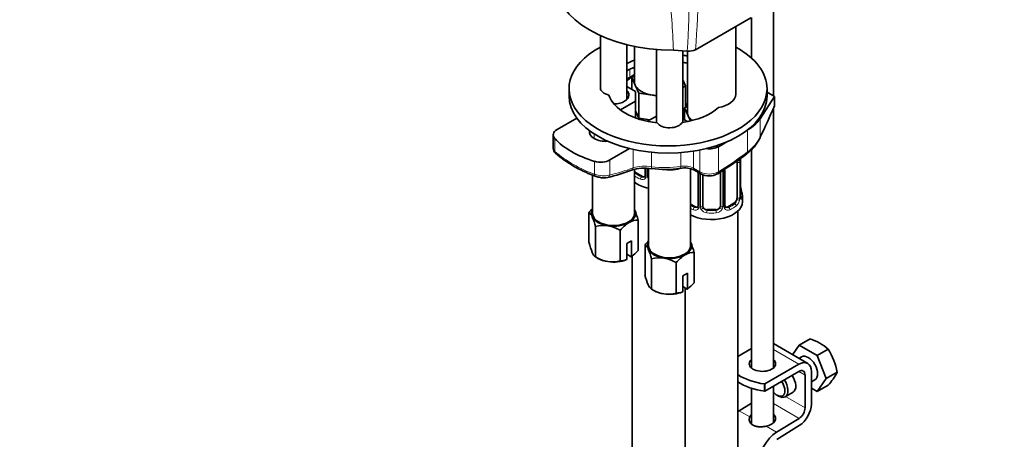
# Model space of a CAD drawing. Units: millimetres. Extents: x 0 to 1242, y 0 to 1931.
# Drawn here: x 222 to 446, y 478 to 574 of the extents above; entities that cross this region are included whole.
import ezdxf
from ezdxf import colors
from ezdxf.entities.mleader import LeaderData, LeaderLine
from ezdxf.math import Vec2, Vec3

# ---------------------------------------------------------------- set-up
doc = ezdxf.new("R2010")
doc.units = ezdxf.units.MM
doc.layers.add('DV7_Défaut', color=7, linetype='Continuous')
doc.layers.add('Défaut', color=7, linetype='Continuous')

# ---------------------------------------------------------------- blocks, each defined once
blk = doc.blocks.new('_DOT')
at = {"color": 0}
blk.add_line((0, 0), (-1, 0), dxfattribs=at)
at = {"color": 0, "const_width": 0.333}
blk.add_lwpolyline([(-0.1665, 0, 1), (0.1665, 0, 1)], format="xyb", close=True, dxfattribs=at)
blk = doc.blocks.new('SE6')
at = {"layer": 'DV7_Défaut', "color": 7, "linetype": 'Continuous', "lineweight": 35}
for p, q in [((393.65, 556.18), (393.65, 576.91)), ((388.52, 573.95), (375.91, 566.67)), ((388.65, 574.02), (388.65, 564.76)), ((385.09, 556.55), (385.09, 571.97)), ((354.31, 569.91), (354.31, 557.97)), ((360.31, 555.3), (360.31, 567.85)), ((362.06, 567.45), (362.06, 559.4)), ((367.04, 566.74), (367.04, 550.04)), ((374.06, 566.36), (370.92, 566.56)), ((373.04, 550.13), (373.04, 566.42)), ((373.06, 559.4), (373.06, 566.42)), ((374.09, 566.36), (374.09, 552.46)), ((361.43, 560.35), (362.06, 560.72)), ((362.25, 558.58), (361.43, 560.35)), ((361.43, 560.35), (361.43, 557.64)), ((373.06, 559.82), (373.7, 558.45)), ((347.19, 557.77), (347.19, 556.14)), ((360.31, 558.28), (362.3, 557.14)), ((363.07, 556.81), (362.25, 558.58)), ((373.7, 558.45), (373.04, 558.07)), ((373.7, 558.45), (373.7, 553.56)), ((392.19, 556.14), (392.19, 557.77)), ((362.3, 557.14), (362.3, 554.93)), ((366.14, 556.34), (363.07, 556.81)), ((363.07, 556.81), (363.07, 551.09)), ((367.04, 556.2), (366.14, 556.34)), ((393.9, 556.03), (390.61, 550.97)), ((392.19, 557.03), (393.9, 556.03)), ((393.9, 553.92), (393.9, 556.03)), ((362.3, 554.93), (358.88, 552.96)), ((362.3, 551.14), (362.3, 554.93)), ((373.45, 553.41), (374.09, 553.78)), ((374.27, 551.64), (373.45, 553.41)), ((373.45, 553.41), (373.45, 550.7)), ((393.65, 494.24), (393.65, 553.32)), ((344.46, 548.51), (348.94, 551.1)), ((363.07, 551.09), (362.3, 552.77)), ((365.58, 550.71), (363.07, 551.09)), ((365, 550.37), (367.04, 551.55)), ((373.45, 552.6), (373.04, 552.36)), ((373.04, 550.93), (374.11, 550.32)), ((374.82, 550.47), (374.27, 551.64)), ((343.58, 547.29), (343.58, 544.22)), ((390.45, 546.35), (390.54, 546.51)), ((360.97, 544.16), (356.48, 541.57)), ((383.05, 545.69), (381.17, 544.6)), ((388.65, 543.88), (388.65, 494.24)), ((362.06, 529.4), (362.06, 539.42)), ((364.51, 539.69), (364.51, 538.12)), ((365.29, 539.68), (365.29, 522.05)), ((374.79, 522.05), (374.79, 539.59)), ((385.38, 541.01), (385.38, 532.95)), ((386.13, 533.28), (386.13, 541.34)), ((352.56, 538.14), (352.56, 529.4)), ((352.74, 538.06), (353.11, 537.92)), ((363.89, 537.85), (362.47, 538.66)), ((375.72, 539.25), (377.14, 538.43)), ((376.53, 538.78), (376.53, 531.17)), ((377.59, 531.08), (377.59, 538.24)), ((381.59, 538.83), (381.59, 531.08)), ((382.64, 531.17), (382.64, 539.24)), ((386.59, 532.05), (386.59, 533.52)), ((375.91, 530.91), (374.79, 531.55)), ((384.68, 531.72), (383.26, 530.91)), ((351.73, 522.73), (351.73, 529.63)), ((380.59, 530.27), (378.59, 530.27)), ((385.59, 283.84), (385.59, 529.97)), ((353.23, 519.51), (353.23, 526.41)), ((362.89, 521), (362.89, 527.9)), ((358.81, 518.64), (358.81, 525.55)), ((361.38, 523.17), (360.32, 522.56)), ((360.32, 522.56), (360.32, 518.93)), ((361.38, 519.54), (361.38, 523.17)), ((364.46, 515.38), (364.46, 522.28)), ((353.23, 519.51), (353.78, 519.19)), ((360.32, 520.11), (361.34, 519.52)), ((361.34, 519.52), (361.38, 519.54)), ((361.56, 519.71), (361.56, 361.5)), ((375.62, 513.65), (375.62, 520.55)), ((360.32, 518.93), (360.28, 518.91)), ((365.96, 512.16), (365.96, 519.06)), ((371.53, 511.3), (371.53, 518.2)), ((374.11, 515.82), (373.04, 515.21)), ((373.04, 515.21), (373.04, 511.58)), ((374.11, 512.19), (374.11, 515.82)), ((373.04, 512.76), (374.07, 512.17)), ((365.96, 512.16), (366.5, 511.84)), ((373.04, 511.58), (373, 511.56)), ((373.56, 368.43), (373.56, 512.46)), ((373.59, 512.45), (373.59, 283.84)), ((374.07, 512.17), (374.11, 512.19)), ((401.44, 495.28), (393.65, 499.78)), ((399.52, 499.43), (398, 497.27)), ((399.52, 499.43), (402.01, 500.86)), ((403.6, 497.07), (399.52, 499.43)), ((388.65, 498.65), (385.59, 496.89)), ((403.6, 497.07), (406.09, 498.51)), ((405.64, 491.81), (403.6, 497.07)), ((399.44, 495.09), (391.67, 490.6)), ((400.06, 496.76), (399.47, 496.42)), ((391.67, 488.97), (399.44, 493.45)), ((400.85, 492.64), (400.85, 485.18)), ((402.27, 486), (402.27, 493.45)), ((405.64, 491.81), (408.13, 493.25)), ((391.65, 488.97), (391.65, 490.61)), ((391.65, 490.61), (391.67, 490.6)), ((391.67, 488.97), (391.67, 490.6)), ((402.27, 491.11), (403.06, 491.57)), ((403.6, 488.91), (405.64, 491.81)), ((403.6, 488.91), (406.09, 490.34)), ((388.65, 489.64), (388.65, 481.56)), ((391.67, 488.97), (391.65, 488.97)), ((393.65, 481.75), (393.65, 490.11)), ((394.49, 488.04), (394.84, 487.84)), ((396.34, 487.69), (398.11, 488.71)), ((402.27, 489.68), (403.6, 488.91)), ((388.65, 486.21), (385.87, 484.51)), ((399.49, 482.76), (394.36, 479.61)), ((394.4, 478), (399.53, 481.16))]:
    blk.add_line(p, q, dxfattribs=at)
at = {"layer": 'DV7_Défaut', "color": 7, "linetype": 'Continuous', "lineweight": 18}
for p, q in [((360.99, 560.44), (360.99, 562.21)), ((360.99, 560.44), (362.06, 561.13)), ((390.61, 546.74), (390.61, 550.97)), ((387.74, 543.39), (387.74, 548.38)), ((343.93, 543.56), (343.93, 546.5)), ((352.89, 546.44), (352.89, 547.49)), ((361.76, 539.77), (361.76, 543.98)), ((376.93, 538.89), (376.93, 543.84)), ((381.17, 538.9), (381.17, 544.6)), ((365.94, 540.03), (365.94, 543.33)), ((372.61, 540.13), (372.61, 543.26)), ((375.51, 539.7), (375.51, 543.59)), ((352.99, 538.33), (352.99, 541.26)), ((356.48, 538.15), (356.48, 541.57)), ((364.75, 539.69), (364.75, 537.9)), ((365.02, 537.84), (365.02, 539.69)), ((375.51, 539.7), (376.93, 538.89)), ((385.99, 541.1), (385.99, 533.04)), ((386.11, 533.2), (386.11, 541.26)), ((362.47, 538.66), (362.24, 538.53)), ((363.89, 537.85), (363.66, 537.72)), ((376.77, 538.64), (376.77, 530.96)), ((377.04, 530.9), (377.04, 538.48)), ((382.13, 538.96), (382.13, 530.9)), ((382.4, 530.96), (382.4, 539.03)), ((375.91, 530.91), (375.68, 530.78)), ((383.26, 530.91), (383.49, 530.78)), ((384.68, 531.72), (384.91, 531.59)), ((378.59, 530.27), (378.59, 530.08)), ((380.59, 530.27), (380.59, 530.08)), ((393.65, 498.43), (399.44, 495.09)), ((399.44, 493.45), (400.85, 492.64)), ((393.65, 486.13), (399.49, 482.76)), ((396.43, 487.74), (400.85, 485.18)), ((385.87, 484.51), (388.26, 483.13)), ((391.97, 480.99), (394.36, 479.61))]:
    blk.add_line(p, q, dxfattribs=at)
for centre, radius, start, end in [((166.42, 584.23), 210.23, 355.2082, 3.0745), ((158.66, 579.9), 215.82, 356.4013, 4.0715), ((382.14, 551.11), 9.53, 305.9538, 332.726), ((362.95, 566.05), 29.47, 229.7752, 250.2248), ((389.66, 541.22), 3.55, 170.0079, 179.3454), ((364.45, 530.45), 9.7, 81.1599, 106.1111), ((368.96, 562.45), 22.62, 262.3311, 279.2927), ((373.42, 535.55), 4.65, 63.3069, 100.0287), ((384.89, 541.15), 1.1, 357.6841, 19.526), ((355, 543.59), 5.63, 249.0847, 285.2723), ((363.86, 538.07), 0.972, 242.8666, 320.2121), ((363.94, 538.41), 0.746, 247.8303, 300.0882), ((363.97, 537.89), 0.779, 325.2937, 1.0277), ((366.12, 537.85), 1.1, 180.837, 209.4908), ((366.65, 538.18), 1.72, 210.2871, 216.9772), ((379.03, 542.98), 4.6, 242.7591, 297.6747), ((383.1, 533.06), 2.89, 348.0493, 359.4931), ((387.4, 533.16), 1.29, 178.1771, 196.676), ((375.89, 531.13), 0.972, 242.8666, 320.2121), ((375.96, 531.47), 0.746, 247.8303, 300.0882), ((375.99, 530.95), 0.779, 325.2937, 1.0277), ((378.14, 530.91), 1.1, 180.837, 209.4908), ((378.76, 531.28), 1.21, 206.8319, 261.5389), ((380.41, 531.27), 1.2, 278.249, 333.3802), ((381.03, 530.91), 1.1, 330.5042, 359.168), ((383.18, 530.95), 0.779, 178.9659, 214.7127), ((383.28, 531.13), 0.972, 219.7872, 297.134), ((383.21, 531.45), 0.735, 240.1346, 292.8078), ((383.64, 532.82), 2.32, 313.1842, 351.2464), ((378.67, 531.24), 1.72, 210.2871, 265.0453), ((380.5, 531.24), 1.72, 274.9548, 329.7127)]:
    blk.add_arc(centre, radius, start, end, dxfattribs=at)
at = {"layer": 'DV7_Défaut', "color": 7, "linetype": 'Continuous', "lineweight": 35}
for centre, radius, start, end in [((374.5, 569.4), 3.07, 261.7758, 297.4482), ((302.09, 634.66), 94.99, 307.7967, 308.2541), ((364.77, 555.58), 5.91, 117.581, 130.7344), ((382.88, 549.97), 8.39, 304.2503, 334.441), ((344.93, 544.16), 1.32, 177.7925, 233.4137), ((362.03, 563.78), 27.34, 229.1546, 250.1348), ((342.29, 602.17), 74.54, 301.267, 307.4645), ((388.47, 541.37), 2.33, 169.3277, 180.4923), ((364.41, 530.18), 9.54, 80.7362, 108.2617), ((369.03, 559.58), 20.17, 261.2321, 279.7734), ((373.49, 534.85), 4.92, 63.1208, 101.901), ((354.62, 541.25), 3.66, 245.5642, 261.9535), ((355.11, 541.63), 4.13, 255.8833, 282.3942), ((344.85, 583.7), 47.44, 283.5914, 290.4161), ((379.06, 541.81), 3.86, 240.5825, 299.7919), ((388.59, 536.03), 2.45, 179.589, 190.7742), ((400.76, 538.33), 14.86, 190.7479, 196.394), ((387.08, 533.23), 0.943, 176.386, 194.4343), ((358.42, 524.15), 8.65, 132.7051, 140.6435), ((382.9, 531.12), 0.259, 167.4259, 222.4147), ((350.46, 527.88), 2.16, 20.8294, 53.9091), ((338.92, 522.88), 14.74, 13.8379, 23.032), ((349.27, 524.61), 14.01, 13.5967, 23.2732), ((355.08, 520.1), 6.58, 81.8375, 106.3757), ((354.58, 518.66), 8.08, 58.494, 79.7725), ((365.49, 520.06), 8.65, 122.4866, 140.6435), ((362.85, 523.95), 3.95, 89.4979, 120.5021), ((366.05, 526.25), 14.74, 193.8379, 203.032), ((371.15, 516.8), 8.65, 132.7051, 140.6435), ((363.19, 520.53), 2.16, 20.8294, 53.9091), ((362, 517.26), 14.01, 13.5967, 23.2732), ((354.5, 521.25), 2.16, 200.8294, 233.9091), ((357.45, 526.4), 8.08, 238.494, 259.7725), ((355.24, 527.42), 9.99, 307.948, 320.0184), ((351.65, 515.53), 14.74, 13.8379, 23.032), ((367.81, 512.75), 6.58, 81.8375, 106.3757), ((367.31, 511.31), 8.08, 58.494, 79.7725), ((378.22, 512.71), 8.65, 122.4866, 140.6435), ((375.58, 516.6), 3.95, 89.4979, 120.5021), ((356.95, 524.95), 6.58, 261.8375, 286.3757), ((358.84, 522.59), 3.95, 269.4978, 291.9714), ((378.77, 518.9), 14.74, 193.8379, 203.032), ((367.23, 513.91), 2.16, 200.8294, 233.9091), ((367.96, 520.07), 9.99, 307.948, 320.0184), ((370.18, 519.05), 8.08, 238.494, 259.7725), ((369.68, 517.61), 6.58, 261.8375, 286.3757), ((371.57, 515.24), 3.95, 269.4978, 291.9714), ((398.7, 490.43), 10.95, 47.5652, 72.4348), ((394.52, 490.99), 13.79, 9.4027, 33.0093), ((396.63, 499.16), 12.94, 317.0106, 332.7816)]:
    blk.add_arc(centre, radius, start, end, dxfattribs=at)
for centre, major_axis, ratio, start_param, end_param in [((371.1, 582.26), (-27.2, 0), 0.57735, 0.006787, 1.56401), ((369.69, 557.77), (22.5, 0), 0.57735, 2.323076, 6.283185), ((369.69, 557.77), (22.5, 0), 0.57735, 0, 0.816986), ((369.69, 557.77), (13.65, 0), 0.57735, -4.120007, -3.955357), ((369.69, 557.77), (13.65, 0), 0.57735, 1.24263, 1.320674), ((369.69, 556.14), (13.65, 0), 0.57735, -4.120007, -3.955357), ((369.69, 556.14), (13.65, 0), 0.57735, 1.24263, 1.320674), ((357.31, 557.97), (3, 0), 0.57735, 3.141593, 4.353772), ((357.31, 556.34), (3.5, 0), 0.57735, 0, 0.5411), ((367.56, 559.4), (5.5, 0), 0.57735, 3.141593, 3.403392), ((367.56, 559.4), (-5.5, 0), 0.57735, 0.261799, 1.308997), ((367.56, 559.4), (-5.5, 0), 0.57735, 3.045969, 3.141593), ((369.69, 556.14), (22.5, 0), 0.57735, 3.141593, 6.283185), ((369.69, 557.77), (13.65, 0), 0.57735, 3.322475, 4.531507), ((357.31, 556.34), (3.5, 0), 0.57735, 4.74119, 6.283185), ((367.56, 559.4), (5.5, 0), 0.57735, 4.45059, 4.616766), ((379.59, 556.55), (-5.5, 0), 0.57735, 1.861551, 3.141593), ((369.69, 557.77), (13.65, 0), 0.57735, 4.950398, 5.711052), ((384.54, 592.21), (-17.16, -69.43), 0.292876, 0.931257, 1.060677), ((379.59, 552.46), (5.5, 0), 0.57735, 3.141593, 3.403392), ((379.59, 552.46), (-5.5, 0), 0.57735, 0.261799, 0.643626), ((378.86, 553.52), (12.55, 0), 0.57735, 5.497787, 5.924196), ((346.57, 547.29), (2.98, 0), 0.57735, 2.356194, 3.624517), ((370.04, 550.63), (-3, 0), 0.57735, 0.358617, 2.840103), ((362.97, 552.26), (-21.51, 0), 0.57735, 0.482925, 1.087871), ((355.54, 547.97), (3.75, 0), 0.57735, 3.016346, 4.837635), ((389.68, 546.94), (-0.897, 0.441), 0.627087, 3.138856, 3.518733), ((379.05, 545.83), (3, 0), 0.57735, 4.470944, 5.497787), ((385.79, 541.91), (-0.395, 0.063), 0.166114, 2.853764, 3.181244), ((354.37, 542.79), (2.98, 0), 0.57735, 4.229464, 5.497787), ((366.08, 540.61), (0.13, 0.991), 0.072672, 3.095725, 3.183981), ((370.04, 542.05), (-4.75, 0), 0.57735, 1.337215, 2.164272), ((372.29, 540.68), (-0.167, 0.986), 0.281364, 3.129214, 3.182443), ((384.68, 540.6), (0.5, 0.866), 0.57735, 5.497787, 5.9443), ((353.45, 538.84), (0.365, 0.931), 0.321538, 2.272604, 3.188922), ((362.47, 539.48), (0.5, -0.866), 0.57735, 4.876004, 5.497787), ((363.89, 538.66), (-0.5, 0.866), 0.57735, 2.356194, 3.141593), ((377.64, 539.29), (0.5, 0.866), 0.57735, 3.141593, 3.164115), ((367.56, 538.99), (-7, 0), 0.57735, 0.666242, 1.239766), ((385.79, 535.48), (-0.395, -0.063), 0.166114, 2.62932, 3.429422), ((384.68, 532.54), (0.5, 0.866), 0.57735, 5.051274, 5.497787), ((385.73, 533.28), (-0.4, 0), 0.57735, 3.141593, 3.1623), ((379.59, 533.52), (-7, 0), 0.57735, 2.989492, 3.293694), ((379.59, 532.05), (-7, 0), 0.57735, 0.816008, 3.141593), ((375.91, 531.72), (-0.5, 0.866), 0.57735, 2.356194, 3.141593), ((378.59, 531.08), (1, 0), 0.816497, 3.141593, 3.588106), ((378.59, 531.08), (-1, 0), 0.816497, 0.446513, 1.570796), ((380.59, 531.08), (1, 0), 0.816497, 4.712389, 5.836672), ((380.59, 531.08), (1, 0), 0.816497, 5.836672, 6.283185), ((383.26, 531.72), (0.5, 0.866), 0.57735, 3.169456, 3.926991), ((384.68, 532.54), (0.5, 0.866), 0.57735, 3.926991, 5.051274), ((357.31, 529.4), (5, 0), 0.57735, 2.824032, 3.403392), ((357.31, 529.4), (-5, 0), 0.57735, 0.261799, 1.308997), ((357.31, 529.4), (-4.75, 0), 0.57735, 0, 3.141593), ((357.31, 529.4), (-5, 0), 0.57735, 2.356194, 3.403392), ((357.31, 529.4), (5, 0), 0.57735, 0.261799, 0.31756), ((357.31, 529.4), (-5, 0), 0.57735, 1.308997, 2.356194), ((370.04, 522.05), (5, 0), 0.57735, 2.824032, 3.403392), ((370.04, 522.05), (-4.75, 0), 0.57735, 0, 3.141593), ((370.04, 522.05), (-5, 0), 0.57735, 2.356194, 3.403392), ((370.04, 522.05), (5, 0), 0.57735, 0.261799, 0.31756), ((370.04, 522.05), (-5, 0), 0.57735, 0.261799, 1.308997), ((370.04, 522.05), (-5, 0), 0.57735, 1.308997, 2.356194), ((357.31, 521.23), (-5, 0), 0.57735, 0.785398, 1.308997), ((357.31, 521.23), (-5, 0), 0.57735, 1.308997, 2.205626), ((370.04, 513.88), (-5, 0), 0.57735, 0.785398, 1.308997), ((370.04, 513.88), (-5, 0), 0.57735, 1.308997, 2.205626), ((401.56, 494.17), (-1.5, 2.6), 0.57735, 3.141593, 6.283185), ((391.15, 495.2), (-3, 0), 0.57735, 5.6975, 6.283185), ((391.15, 495.2), (-3, 0), 0.57735, 0, 3.727278), ((399.44, 491.82), (-2, -3.46), 0.57735, 2.356194, 3.926991), ((394.1, 496.91), (-11.19, 0), 0.57735, 0.705815, 1.350159), ((391.15, 493.56), (-3, 0), 0.57735, -0.585686, -0.490883), ((391.15, 493.56), (-3, 0), 0.57735, 3.632475, 3.727278), ((396.61, 491.31), (-1.5, 2.6), 0.57735, 3.141593, 4.860637), ((399.44, 491.82), (-1, -1.73), 0.57735, 2.356194, 3.926991), ((394.1, 495.28), (-11.19, 0), 0.57735, 0.705815, 1.350159), ((394.49, 490.08), (-1.25, 2.17), 0.57735, 1.857955, 4.890577), ((394.84, 490.29), (1.5, -2.6), 0.57735, 0, 1.719044), ((394.84, 490.29), (1.5, -2.6), 0.57735, 5.497787, 6.283185), ((399.44, 484.37), (-2, -3.46), 0.57735, 0.817832, 2.356194), ((386.01, 479.69), (3, 5.2), 0.57735, 0.817832, 0.885863), ((391.15, 482.69), (-3, -0.09), 0.595759, 5.680196, 5.987399), ((391.15, 482.69), (-3, -0.09), 0.595759, 1.831975, 3.709974), ((399.44, 484.37), (1, 1.73), 0.57735, 3.959425, 5.497787), ((391.15, 481.06), (-3, -0.09), 0.595759, 3.598718, 3.709974), ((394.5, 474.79), (3, 5.2), 0.57735, 0.817832, 2.356194)]:
    blk.add_ellipse(centre, major_axis=major_axis, ratio=ratio, start_param=start_param, end_param=end_param, dxfattribs=at)
at = {"layer": 'DV7_Défaut', "color": 7, "linetype": 'Continuous', "lineweight": 18}
for centre, major_axis, ratio, start_param, end_param in [((352.05, 610.63), (-34.48, -59.71), 0.57735, 0.955568, 0.969783), ((360.29, 560.85), (-0.621, 0.784), 0.461711, 3.141111, 3.850336), ((361.6, 605.11), (-34.48, -59.71), 0.57735, 0.663315, 0.667291), ((344.81, 543.82), (0.681, 0.732), 0.775574, 2.497292, 3.160897), ((379.99, 594.5), (-34.48, -59.71), 0.57735, 0.809736, 0.945035), ((387.03, 543.8), (-0.607, 0.795), 0.478234, 3.141075, 3.858956), ((370.26, 600.11), (-34.48, -59.71), 0.57735, 0.498797, 0.610136), ((361.05, 540.18), (-0.349, 0.937), 0.669176, 3.142113, 4.03139), ((366.08, 540.61), (0.13, 0.991), 0.072672, 2.195371, 3.095725), ((372.29, 540.68), (-0.167, 0.986), 0.281364, 3.182443, 4.078106), ((376.22, 540.11), (0.5, 0.866), 0.57735, 2.356194, 3.141593), ((385.57, 541.61), (-0.373, -0.146), 0.85055, 0.542333, 2.42751), ((385.63, 541.2), (-0.4, 0), 0.57735, 0.912181, 2.727841), ((385.73, 541.34), (-0.4, 0), 0.57735, 2.769946, 3.154056), ((355.77, 538.56), (-0.231, 0.973), 0.717014, 3.137156, 4.117598), ((362.24, 538.21), (-0.247, -0.314), 0.658162, 4.015526, 4.618752), ((367.56, 540.46), (-7, 0), 0.57735, 0.666242, 0.937499), ((367.56, 540.79), (-6.6, 0), 0.57735, 0.633297, 0.937499), ((363.66, 537.39), (-0.156, -0.368), 0.483207, 3.861676, 5.432473), ((364.78, 537.66), (0.333, -0.222), 0.670791, 3.122326, 4.652076), ((364.91, 538.12), (0.4, 0), 0.57735, 3.141593, 4.298637), ((365.17, 538.05), (-0.4, 0), 0.57735, 1.19915, 1.879851), ((365.3, 537.53), (-0.355, -0.185), 0.387288, 0.98259, 1.337126), ((377.64, 539.29), (0.5, 0.866), 0.57735, 2.356194, 3.141593), ((380.46, 539.31), (-0.518, 0.855), 0.563129, 3.138409, 3.915114), ((381.98, 539.18), (-0.4, 0), 0.57735, 1.109681, 1.942443), ((382.24, 539.24), (-0.4, 0), 0.57735, 1.984548, 3.149356), ((385.63, 533.13), (0.4, 0), 0.57735, 4.053773, 5.869434), ((385.73, 533.28), (-0.4, 0), 0.57735, 2.769946, 3.141593), ((386.11, 532.94), (0.387, -0.103), 0.80707, 0.211083, 1.781879), ((386.11, 534.1), (-0.387, -0.103), 0.80707, 2.93051, 4.436462), ((379.59, 533.85), (-6.6, 0), 0.57735, 3.017713, 3.265472), ((385.79, 532.86), (-0.381, -0.123), 0.86268, 2.555043, 3.150811), ((379.59, 533.85), (-6.6, 0), 0.57735, 0.757352, 0.937499), ((379.59, 533.52), (-7, 0), 0.57735, 0.816008, 0.937499), ((375.68, 530.45), (-0.156, -0.368), 0.483207, 3.861676, 5.432473), ((376.8, 530.72), (0.333, -0.222), 0.670791, 3.122326, 4.652076), ((376.93, 531.17), (0.4, 0), 0.57735, 3.141593, 4.298637), ((377.19, 531.11), (-0.4, 0), 0.57735, 1.19915, 3.01481), ((377.32, 530.59), (-0.355, -0.185), 0.387288, 0.98259, 2.867767), ((381.85, 530.59), (0.355, -0.185), 0.387288, 3.415419, 5.300595), ((381.98, 531.11), (0.4, 0), 0.57735, 3.268375, 5.084035), ((382.24, 531.17), (-0.4, 0), 0.57735, 1.984548, 3.141593), ((382.37, 530.72), (-0.333, -0.222), 0.670791, 1.631109, 3.169217), ((379.59, 533.85), (6.6, 0), 0.57735, 5.345686, 5.649888), ((383.49, 530.45), (0.156, -0.368), 0.483207, 0.850713, 2.421509), ((379.59, 533.52), (7, 0), 0.57735, 5.345686, 5.649888), ((384.91, 531.27), (0.247, -0.314), 0.658162, 0.696863, 2.267659), ((385.57, 532.56), (0.392, -0.078), 0.178244, 4.04041, 5.925586), ((378.59, 529.75), (-0.035, -0.398), 0.123712, 3.762557, 5.333353), ((379.59, 533.52), (7, 0), 0.57735, 4.560288, 4.86449), ((379.59, 533.85), (-6.6, 0), 0.57735, 1.418695, 1.722897), ((380.59, 529.75), (0.035, -0.398), 0.123712, 0.949832, 2.520628)]:
    blk.add_ellipse(centre, major_axis=major_axis, ratio=ratio, start_param=start_param, end_param=end_param, dxfattribs=at)
for points, knots in [([(370.92, 566.56), (370.72, 571.17), (370.43, 575.75), (369.67, 584.76), (369.21, 589.2), (367.54, 602.32), (366.07, 610.85), (362.4, 627.23), (360.16, 635.1), (356.11, 646.47), (354.65, 650.19), (352.26, 655.67), (351.43, 657.48), (349.69, 661.08), (348.78, 662.87), (347.78, 664.66)], [0, 0, 0, 0, 0.125, 0.125, 0.25, 0.25, 0.5, 0.5, 0.75, 0.75, 0.875, 0.875, 0.9375, 0.9375, 1, 1, 1, 1]), ([(343.58, 544.23), (343.58, 544.23), (343.58, 544.22), (343.59, 544.15), (343.6, 544.08), (343.65, 543.93), (343.69, 543.85), (343.79, 543.7), (343.85, 543.63), (343.93, 543.56)], [0, 0, 0, 0, 0.010233, 0.010233, 0.340156, 0.340156, 0.670078, 0.670078, 1, 1, 1, 1]), ([(386.5, 532.91), (386.48, 532.83), (386.46, 532.76), (386.4, 532.67), (386.37, 532.64), (386.31, 532.62), (386.27, 532.62), (386.21, 532.68), (386.18, 532.72), (386.16, 532.78)], [0, 0, 0, 0, 0.25, 0.25, 0.5, 0.5, 0.75, 0.75, 1, 1, 1, 1]), ([(384.91, 531.59), (384.96, 531.64), (385.01, 531.7), (385.1, 531.84), (385.14, 531.92), (385.24, 532.17), (385.29, 532.36), (385.31, 532.56)], [0, 0, 0, 0, 0.25, 0.25, 0.5, 0.5, 1, 1, 1, 1])]:
    blk.add_open_spline(points, degree=3, knots=knots, dxfattribs=at)
at = {"layer": 'DV7_Défaut', "color": 7, "linetype": 'Continuous', "lineweight": 35}
for points, knots in [([(374.13, 553.8), (374.1, 553.86), (373.98, 554.08), (373.84, 554.28), (373.73, 554.43)], [0, 0, 0, 0, 0.257945, 1, 1, 1, 1]), ([(386.17, 532.97), (386.17, 532.97), (386.17, 532.97), (386.17, 532.99), (386.17, 532.99)], [0, 0, 0, 0, 0.595259, 1, 1, 1, 1]), ([(388.26, 483.13), (388.19, 482.97), (388.15, 482.81), (388.14, 482.54), (388.15, 482.45), (388.18, 482.28), (388.21, 482.19), (388.31, 481.93), (388.41, 481.76), (388.61, 481.54), (388.68, 481.47), (388.84, 481.34), (388.93, 481.28), (389.21, 481.11), (389.42, 481.03), (389.89, 480.91), (390.13, 480.87), (390.52, 480.85), (390.65, 480.85), (390.91, 480.86), (391.05, 480.86), (391.44, 480.9), (391.71, 480.94), (391.97, 480.99)], [0, 0, 0, 0, 0.125, 0.125, 0.1875, 0.1875, 0.25, 0.25, 0.375, 0.375, 0.4375, 0.4375, 0.5, 0.5, 0.625, 0.625, 0.75, 0.75, 0.8125, 0.8125, 0.875, 0.875, 1, 1, 1, 1])]:
    blk.add_open_spline(points, degree=3, knots=knots, dxfattribs=at)
at = {"layer": 'DV7_Défaut', "color": 7, "linetype": 'Continuous', "lineweight": 18}
blk.add_open_spline([(362.06, 538.78), (362.11, 538.68), (362.17, 538.6), (362.24, 538.53)], degree=3, dxfattribs=at)
at = {"layer": 'DV7_Défaut', "color": 7, "linetype": 'Continuous', "lineweight": 35}
for points in [[(364.44, 537.88), (364.43, 537.84), (364.39, 537.8), (364.3, 537.78)], [(364.51, 538.12), (364.5, 537.98), (364.48, 537.9), (364.44, 537.89)], [(376.46, 530.94), (376.45, 530.9), (376.41, 530.86), (376.32, 530.84)], [(376.53, 531.18), (376.52, 531.04), (376.5, 530.96), (376.46, 530.95)], [(382.84, 530.83), (382.79, 530.83), (382.75, 530.87), (382.72, 530.95)]]:
    blk.add_open_spline(points, degree=3, dxfattribs=at)

msp = doc.modelspace()

# ---------------------------------------------------------------- block references
at = {"layer": 'Défaut'}
msp.add_blockref('SE6', (0, 0), dxfattribs=at)

# ---------------------------------------------------------------- leaders
at = {"layer": 'Défaut', "color": 7, "linetype": 'Continuous', "lineweight": 18}
ml = msp.add_multileader_mtext('Standard', dxfattribs=at)
ml.set_content('{\\pxsm0.9;\\fSolid Edge ISO|b1||i0||c0|p34;\\W1.;26/06/2017\\P}', color=256)
ml.set_leader_properties()
ml.set_arrow_properties(name='DOT')
ml.build(insert=Vec2(0, 0))
ml.multileader.update_dxf_attribs({"leader_type": 0, "dogleg_length": 0, "arrow_head_size": 12})
ctx = ml.context
ctx.base_point, ctx.char_height, ctx.arrow_head_size, ctx.landing_gap_size = Vec3(1016.82, 1923.58), 12, 12, 4.2
notes = []
notes.append((ctx, [(0, (0, 0, 0), (0, 0), (1, 0), 1, [])]))
ctx.mtext.insert = Vec3(1018.82, 1929.7)
ml = msp.add_multileader_mtext('Standard', dxfattribs=at)
ml.set_content('{\\pxsm0.9;\\fArial|b1||i0||c0|p34;\\W1.;2155/US\\P}', color=256)
ml.set_leader_properties()
ml.set_arrow_properties(name='DOT')
ml.build(insert=Vec2(0, 0))
ml.multileader.update_dxf_attribs({"leader_type": 0, "dogleg_length": 0, "arrow_head_size": 12})
ctx = ml.context
ctx.base_point, ctx.char_height, ctx.arrow_head_size, ctx.landing_gap_size = Vec3(297.69, 1923.4), 12, 12, 4.2
notes.append((ctx, [(0, (0, 0, 0), (0, 0), (1, 0), 1, [])]))
ctx.mtext.insert = Vec3(299.69, 1929.51)
for ctx, leaders in notes:
    for number, flags, end, landing, length, lines in leaders:
        leader = LeaderData()
        leader.index, (leader.has_last_leader_line, leader.has_dogleg_vector, leader.attachment_direction) = number, flags
        leader.last_leader_point, leader.dogleg_vector, leader.dogleg_length = Vec3(end), Vec3(landing), length
        for number, points, colour, breaks in lines:
            line = LeaderLine()
            line.index, line.vertices, line.color, line.breaks = number, Vec3.list(points), colors.encode_raw_color(colour), breaks
            leader.lines.append(line)
        ctx.leaders.append(leader)

doc.saveas('drawing.dxf')
